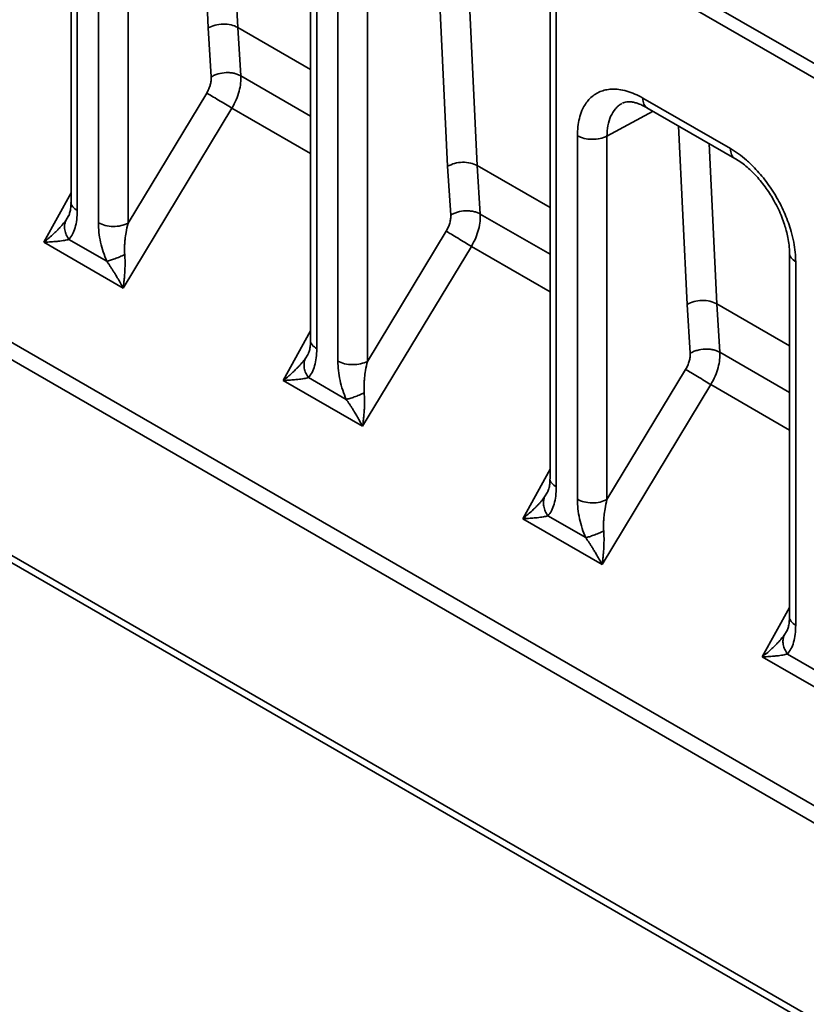
# Model space of a CAD drawing. Units: inches. Extents: x 1.2 to 67.2, y 0.5 to 87.5.
# Drawn here: x 54.3 to 56.5, y 62.4 to 65.1 of the extents above; entities that cross this region are included whole.
import ezdxf

# ---------------------------------------------------------------- set-up
doc = ezdxf.new("R2010")
doc.units = ezdxf.units.IN
doc.header["$LTSCALE"] = 8
doc.header["$MEASUREMENT"] = 0

msp = doc.modelspace()

# ---------------------------------------------------------------- linework, layer by layer
at = {"color": 7, "linetype": 'Continuous', "lineweight": 35}
for p, q in [((44.72133, 71.7709434), (58.1087834, 64.042531)), ((44.7712073, 71.7021977), (58.1078363, 64.0031257)), ((44.8026984, 69.6673048), (57.9405211, 62.0830012)), ((57.9282904, 62.0418432), (44.7904677, 69.6261468)), ((57.9278004, 61.5001586), (44.7909577, 69.0838965)), ((44.8027995, 69.0570843), (57.9404213, 61.4728966)), ((54.4655603, 65.9345342), (54.4655603, 64.5732657)), ((54.4828571, 65.909943), (54.4828571, 64.5496089)), ((54.5414004, 64.5158126), (54.5414004, 65.8761467)), ((54.6234341, 65.87532), (54.6234341, 64.514986)), ((55.1290528, 65.5515893), (55.1290528, 64.1902399)), ((55.1463497, 65.5269168), (55.1463497, 64.1665828)), ((55.2048929, 64.1327865), (55.2048929, 65.4931205)), ((55.2869267, 65.4922939), (55.2869267, 64.1319599)), ((55.7925454, 65.1684742), (55.7925454, 63.8072142)), ((55.8098423, 65.1438907), (55.8098423, 63.7835567)), ((54.8538899, 64.920242), (54.8454856, 65.0557537)), ((54.9274622, 65.0574178), (54.9357855, 64.9232551)), ((54.6234341, 64.514986), (54.841375, 64.8754882)), ((56.0494483, 64.8616452), (56.292272, 64.7214661)), ((54.9111781, 64.8335036), (54.6098206, 64.3350198)), ((55.9949389, 64.8482879), (55.9934172, 64.8475671)), ((56.0611722, 64.8349011), (56.305012, 64.6941354)), ((55.8683855, 63.7497604), (55.8683855, 64.7572133)), ((55.9504193, 64.7563867), (55.9504193, 63.7489338)), ((55.5173825, 64.5372159), (55.5089782, 64.6727276)), ((55.5909547, 64.6743917), (55.5992781, 64.5402289)), ((55.2869267, 64.1319599), (55.5048676, 64.4924621)), ((54.6098206, 64.3350198), (54.3899754, 64.4619337)), ((54.459821, 64.4698313), (54.5644365, 64.4094381)), ((55.5746707, 64.4504775), (55.2733132, 63.9519937)), ((56.456038, 64.4326753), (56.456038, 63.4241886)), ((56.4733349, 64.4079835), (56.4733349, 63.4005306)), ((56.180875, 64.1541898), (56.1724708, 64.2897015)), ((56.2544473, 64.2913655), (56.2627706, 64.1572028)), ((55.9504193, 63.7489338), (56.1683602, 64.109436)), ((55.2733132, 63.9519937), (55.053468, 64.0789076)), ((55.1233136, 64.0868052), (55.227929, 64.026412)), ((56.2381633, 64.0674514), (55.9368058, 63.5689675)), ((55.9368058, 63.5689675), (55.7169606, 63.6958815)), ((55.7868062, 63.7037791), (55.8914216, 63.6433859)), ((56.6002984, 63.1859414), (56.3804531, 63.3128554)), ((56.4502987, 63.320753), (56.5549142, 63.2603598))]:
    msp.add_line(p, q, dxfattribs=at)
at = {"color": 8, "linetype": 'Continuous', "lineweight": 35}
for p, q in [((54.8454856, 65.0557537), (54.8043117, 65.9102098)), ((54.8887164, 65.861484), (54.9274622, 65.0574178)), ((55.5089782, 64.6727276), (55.4678043, 65.5271837)), ((55.552209, 65.4784579), (55.5909547, 64.6743917)), ((55.1290528, 64.9410419), (54.9274622, 65.0574178)), ((54.9357855, 64.9232551), (55.1290528, 64.8116842)), ((55.1290528, 64.7077272), (54.9111781, 64.8335036)), ((56.0781071, 64.8251248), (55.9504193, 64.7563867)), ((56.1724708, 64.2897015), (56.1486321, 64.7844116)), ((56.2330367, 64.7356859), (56.2544473, 64.2913655)), ((55.7925454, 64.5580158), (55.5909547, 64.6743917)), ((54.3899754, 64.4619337), (54.4655603, 64.5991666)), ((54.4587206, 64.5351229), (54.4506662, 64.5221431)), ((55.5992781, 64.5402289), (55.7925454, 64.4286581)), ((55.7925454, 64.3247011), (55.5746707, 64.4504775)), ((56.456038, 64.1749897), (56.2544473, 64.2913655)), ((55.053468, 64.0789076), (55.1290528, 64.2161405)), ((55.1222132, 64.1520968), (55.1141587, 64.139117)), ((56.2627706, 64.1572028), (56.456038, 64.045632)), ((56.456038, 63.941675), (56.2381633, 64.0674514)), ((55.7169606, 63.6958815), (55.7925454, 63.8331143)), ((55.7857058, 63.7690707), (55.7776513, 63.7560908)), ((56.3804531, 63.3128554), (56.456038, 63.4500882)), ((56.4491984, 63.3860446), (56.4411439, 63.3730647))]:
    msp.add_line(p, q, dxfattribs=at)
at = {"color": 7, "linetype": 'Continuous', "lineweight": 35}
for points in [[(54.9274622, 65.0574178), (54.9215135, 65.0601136), (54.9096163, 65.0655052), (54.8867741, 65.0674387), (54.8637992, 65.0645752), (54.8515902, 65.0586942), (54.8454856, 65.0557537)], [(54.841375, 64.8754882), (54.8458989, 64.8728461), (54.8549468, 64.8675617), (54.8739727, 64.8561854), (54.8940183, 64.8440613), (54.9054582, 64.8370228), (54.9111781, 64.8335036)], [(55.9504193, 64.7563867), (55.9443074, 64.7537657), (55.9320835, 64.7485238), (55.9090901, 64.7464724), (55.8862348, 64.7489858), (55.8743353, 64.7544708), (55.8683855, 64.7572133)], [(55.5909547, 64.6743917), (55.5850061, 64.6770875), (55.5731089, 64.6824791), (55.5502667, 64.6844126), (55.5272918, 64.6815491), (55.5150827, 64.6756681), (55.5089782, 64.6727276)], [(54.5414004, 64.5158126), (54.5473501, 64.5130702), (54.5592496, 64.5075852), (54.582105, 64.5050718), (54.6050984, 64.5071232), (54.6173222, 64.5123651), (54.6234341, 64.514986)], [(55.5048676, 64.4924621), (55.5093915, 64.4898199), (55.5184393, 64.4845356), (55.5374653, 64.4731593), (55.5575109, 64.4610352), (55.5689508, 64.4539967), (55.5746707, 64.4504775)], [(56.2544473, 64.2913655), (56.2484987, 64.2940614), (56.2366015, 64.299453), (56.2137593, 64.3013865), (56.1907844, 64.298523), (56.1785753, 64.292642), (56.1724708, 64.2897015)], [(55.2048929, 64.1327865), (55.2108427, 64.130044), (55.2227422, 64.1245591), (55.2455976, 64.1220457), (55.2685909, 64.1240971), (55.2808148, 64.129339), (55.2869267, 64.1319599)], [(56.1683602, 64.109436), (56.1728841, 64.1067938), (56.1819319, 64.1015095), (56.2009579, 64.0901331), (56.2210035, 64.0780091), (56.2324433, 64.0709706), (56.2381633, 64.0674514)], [(55.8683855, 63.7497604), (55.8743353, 63.7470179), (55.8862348, 63.7415329), (55.9090901, 63.7390196), (55.9320835, 63.7410709), (55.9443074, 63.7463128), (55.9504193, 63.7489338)]]:
    msp.add_open_spline(points, degree=3, dxfattribs=at)
for points, knots in [([(54.8538899, 64.920242), (54.8539557, 64.9167811), (54.8540872, 64.9098677), (54.8516506, 64.8983778), (54.8476014, 64.8866846), (54.8434512, 64.8792216), (54.841375, 64.8754882)], [0, 0, 0, 0, 0.250294121, 0.499964514, 0.749856082, 1, 1, 1, 1]), ([(54.9357855, 64.9232551), (54.932959, 64.9246876), (54.9273038, 64.9275537), (54.9172077, 64.9303931), (54.9063966, 64.9320442), (54.8913746, 64.9323674), (54.8762444, 64.9298796), (54.8626088, 64.925156), (54.8567957, 64.9218798), (54.8538899, 64.920242)], [0, 0, 0, 0, 0.125295518, 0.250686352, 0.375857386, 0.500722863, 0.749780993, 0.874921381, 1, 1, 1, 1]), ([(54.9111781, 64.8335036), (54.9154022, 64.8413179), (54.9237417, 64.8567452), (54.9316821, 64.8805422), (54.9361688, 64.9031867), (54.9359121, 64.9166272), (54.9357855, 64.9232551)], [0, 0, 0, 0, 0.260043668, 0.513391045, 0.760042825, 1, 1, 1, 1]), ([(55.8683855, 64.7572133), (55.8686456, 64.7655585), (55.8691738, 64.7825028), (55.8735187, 64.8058553), (55.8800986, 64.8257048), (55.8884021, 64.8419416), (55.8977061, 64.8549488), (55.9086564, 64.8659514), (55.9211888, 64.8747425), (55.9350786, 64.8811916), (55.9500857, 64.8851628), (55.9660144, 64.8867082), (55.9842331, 64.8857725), (56.0047267, 64.8815354), (56.0271342, 64.8736184), (56.0420848, 64.8655963), (56.0494483, 64.8616452)], [0, 0, 0, 0, 0.077617829, 0.157597575, 0.239884632, 0.304173779, 0.368517724, 0.434181862, 0.49990271, 0.565575006, 0.631304017, 0.695615654, 0.759982105, 0.842264146, 0.922312033, 1, 1, 1, 1]), ([(55.9933745, 64.8476518), (55.9949062, 64.8483836), (55.9981407, 64.8499292), (56.0051768, 64.8513886), (56.0137477, 64.8515224), (56.0236595, 64.8501386), (56.034516, 64.847233), (56.0472664, 64.8424058), (56.0568998, 64.8372069), (56.0618866, 64.8345156)], [0, 0, 0, 0, 0.127357534, 0.268951459, 0.425816385, 0.554202523, 0.692332343, 0.840733478, 1, 1, 1, 1]), ([(56.292272, 64.7214661), (56.2996333, 64.7169164), (56.3145795, 64.7076786), (56.3369876, 64.6897286), (56.3574786, 64.670306), (56.3757016, 64.6502035), (56.3916264, 64.630273), (56.4066379, 64.6089699), (56.4205245, 64.5864903), (56.4330608, 64.5632238), (56.4440089, 64.5395844), (56.453316, 64.5158288), (56.4616187, 64.4900103), (56.4681988, 64.4625608), (56.4725475, 64.4341903), (56.473075, 64.4166314), (56.4733349, 64.4079835)], [0, 0, 0, 0, 0.07766479, 0.157689995, 0.240017733, 0.304332603, 0.368695813, 0.434372153, 0.500097117, 0.565765304, 0.631482106, 0.695774495, 0.760115206, 0.842356589, 0.922359008, 1, 1, 1, 1]), ([(56.3047089, 64.6943367), (56.3097166, 64.6912619), (56.3197117, 64.6851248), (56.3348762, 64.6734195), (56.3498406, 64.6601174), (56.3644184, 64.6452124), (56.3783687, 64.6289649), (56.3913899, 64.6117763), (56.4032146, 64.5941525), (56.4147514, 64.5747579), (56.4254972, 64.5538913), (56.4349574, 64.5319918), (56.4420796, 64.5121227), (56.4476565, 64.4931869), (56.4520399, 64.4740444), (56.4553587, 64.4530697), (56.4558135, 64.439467), (56.4560532, 64.4322988)], [0, 0, 0, 0, 0.066534275, 0.132797796, 0.198752015, 0.264343674, 0.32952849, 0.394025013, 0.456211093, 0.515719672, 0.590789685, 0.660976034, 0.72688838, 0.782299609, 0.846438115, 0.919077158, 1, 1, 1, 1]), ([(54.4655846, 64.5739439), (54.4654112, 64.5684663), (54.4650721, 64.5577533), (54.4629029, 64.544907), (54.460243, 64.5385506), (54.4589708, 64.5355104)], [0, 0, 0, 0, 0.353108546, 0.690603944, 1, 1, 1, 1]), ([(54.4828571, 64.5496089), (54.4825815, 64.541164), (54.4820366, 64.5244664), (54.4773788, 64.5025785), (54.4704512, 64.4836664), (54.4633009, 64.4743603), (54.459821, 64.4698313)], [0, 0, 0, 0, 0.2626454459, 0.5193139043, 0.7660632846, 1, 1, 1, 1]), ([(55.5173825, 64.5372159), (55.5174483, 64.5337549), (55.5175798, 64.5268416), (55.5151432, 64.5153517), (55.511094, 64.5036585), (55.5069438, 64.4961955), (55.5048676, 64.4924621)], [0, 0, 0, 0, 0.250294121, 0.499964514, 0.749856082, 1, 1, 1, 1]), ([(55.5992781, 64.5402289), (55.5964515, 64.5416615), (55.5907963, 64.5445276), (55.5807003, 64.547367), (55.5698892, 64.5490183), (55.5548671, 64.5493414), (55.5397369, 64.5468536), (55.5261014, 64.5421299), (55.5202883, 64.5388536), (55.5173825, 64.5372159)], [0, 0, 0, 0, 0.125295609, 0.250686756, 0.37585789, 0.500723162, 0.749780956, 0.87492142, 1, 1, 1, 1]), ([(55.5746707, 64.4504775), (55.5788948, 64.4582918), (55.5872343, 64.4737191), (55.5951747, 64.4975161), (55.5996614, 64.5201606), (55.5994047, 64.5336011), (55.5992781, 64.5402289)], [0, 0, 0, 0, 0.260043668, 0.513391045, 0.760042825, 1, 1, 1, 1]), ([(54.4506662, 64.5221431), (54.4494377, 64.5204808), (54.446871, 64.5170076), (54.4424553, 64.5115935), (54.4373966, 64.5057705), (54.4316338, 64.4995524), (54.4247688, 64.4925646), (54.4159909, 64.4841138), (54.4043634, 64.4736355), (54.3950999, 64.4661015), (54.3899754, 64.4619337)], [0, 0, 0, 0, 0.079484418, 0.166076162, 0.259840144, 0.360827435, 0.469078877, 0.603924658, 0.780895154, 1, 1, 1, 1]), ([(54.4506662, 64.5221431), (54.4494224, 64.5180937), (54.4469356, 64.5099973), (54.4477739, 64.4963161), (54.4517702, 64.4825039), (54.4571374, 64.4740555), (54.459821, 64.4698313)], [0, 0, 0, 0, 0.250088371, 0.500027443, 0.750014505, 1, 1, 1, 1]), ([(54.5644365, 64.4094381), (54.5609581, 64.4179821), (54.5538087, 64.4355436), (54.5468799, 64.4624511), (54.5422197, 64.4897203), (54.5416756, 64.5070467), (54.5414004, 64.5158126)], [0, 0, 0, 0, 0.233859815, 0.480684171, 0.737264709, 1, 1, 1, 1]), ([(54.6143188, 64.4276684), (54.6141312, 64.4307078), (54.613736, 64.4371117), (54.6137296, 64.4471517), (54.6141558, 64.4580808), (54.6153533, 64.4723062), (54.6180165, 64.4916503), (54.6214594, 64.5064802), (54.6234341, 64.514986)], [0, 0, 0, 0, 0.100450214, 0.211648037, 0.333716408, 0.466748111, 0.694147505, 1, 1, 1, 1]), ([(54.3899754, 64.4619337), (54.3936095, 64.4620885), (54.400474, 64.4623809), (54.4098317, 64.4629835), (54.4178091, 64.4635964), (54.4244663, 64.4641912), (54.4345214, 64.4652415), (54.4468852, 64.4669106), (54.4557938, 64.468922), (54.459821, 64.4698313)], [0, 0, 0, 0, 0.136555542, 0.257938224, 0.364149763, 0.455193142, 0.531073558, 0.788015574, 1, 1, 1, 1]), ([(54.5644365, 64.4094381), (54.5676706, 64.410246), (54.574139, 64.4118619), (54.5866651, 64.416136), (54.6003461, 64.4214353), (54.6096603, 64.4255903), (54.6143188, 64.4276684)], [0, 0, 0, 0, 0.2499855, 0.49997256, 0.749911624, 1, 1, 1, 1]), ([(54.6098206, 64.3350198), (54.6104032, 64.3391243), (54.6115036, 64.3468771), (54.612731, 64.357983), (54.6136358, 64.3677716), (54.6142713, 64.3762152), (54.6150279, 64.3893701), (54.6154682, 64.4064426), (54.6146766, 64.4210603), (54.6143188, 64.4276684)], [0, 0, 0, 0, 0.136555542, 0.257938223, 0.364149763, 0.455193142, 0.531073558, 0.788015574, 1, 1, 1, 1]), ([(54.5644365, 64.4094381), (54.5658488, 64.4074235), (54.5687999, 64.403214), (54.5732514, 64.3966202), (54.5779301, 64.3894924), (54.5827984, 64.3818445), (54.5881316, 64.3732079), (54.5944016, 64.3627895), (54.6019202, 64.349742), (54.6070068, 64.3402633), (54.6098206, 64.3350198)], [0, 0, 0, 0, 0.079484418, 0.166076162, 0.259840143, 0.360827435, 0.469078877, 0.603924657, 0.780895153, 1, 1, 1, 1]), ([(55.129077, 64.1909178), (55.1289036, 64.1854402), (55.1285645, 64.174727), (55.1263954, 64.1618808), (55.1237356, 64.1555244), (55.1224634, 64.1524843)], [0, 0, 0, 0, 0.353107893, 0.690603341, 1, 1, 1, 1]), ([(55.1463497, 64.1665828), (55.1460741, 64.1581379), (55.1455292, 64.1414403), (55.1408714, 64.1195524), (55.1339437, 64.1006403), (55.1267934, 64.0913342), (55.1233136, 64.0868052)], [0, 0, 0, 0, 0.2626454459, 0.5193139043, 0.7660632847, 1, 1, 1, 1]), ([(56.180875, 64.1541898), (56.1809409, 64.1507288), (56.1810724, 64.1438155), (56.1786358, 64.1323256), (56.1745866, 64.1206324), (56.1704364, 64.1131694), (56.1683602, 64.109436)], [0, 0, 0, 0, 0.250294121, 0.499964514, 0.749856082, 1, 1, 1, 1]), ([(56.2627706, 64.1572028), (56.2599441, 64.1586354), (56.2542889, 64.1615015), (56.2441928, 64.164341), (56.2333818, 64.1659923), (56.2183597, 64.1663155), (56.2032295, 64.1638275), (56.189594, 64.1591038), (56.1837809, 64.1558275), (56.180875, 64.1541898)], [0, 0, 0, 0, 0.125295722, 0.250687259, 0.375858518, 0.500723534, 0.74978091, 0.874921469, 1, 1, 1, 1]), ([(56.2381633, 64.0674514), (56.2423874, 64.0752656), (56.2507269, 64.0906929), (56.2586672, 64.11449), (56.263154, 64.1371345), (56.2628972, 64.150575), (56.2627706, 64.1572028)], [0, 0, 0, 0, 0.260043668, 0.513391045, 0.760042826, 1, 1, 1, 1]), ([(55.1141587, 64.139117), (55.1129303, 64.1374547), (55.1103635, 64.1339815), (55.1059479, 64.1285674), (55.1008892, 64.1227444), (55.0951264, 64.1165262), (55.0882614, 64.1095385), (55.0794835, 64.1010877), (55.067856, 64.0906094), (55.0585925, 64.0830754), (55.053468, 64.0789076)], [0, 0, 0, 0, 0.0794844178, 0.1660761619, 0.2598401432, 0.3608274348, 0.4690788775, 0.6039246577, 0.7808951536, 1, 1, 1, 1]), ([(55.1141587, 64.139117), (55.112915, 64.1350675), (55.1104282, 64.1269712), (55.1112665, 64.11329), (55.1152627, 64.0994778), (55.12063, 64.0910294), (55.1233136, 64.0868052)], [0, 0, 0, 0, 0.2500884028, 0.5000274192, 0.750014466, 1, 1, 1, 1]), ([(55.227929, 64.026412), (55.2244507, 64.034956), (55.2173013, 64.0525175), (55.2103725, 64.079425), (55.2057123, 64.1066942), (55.2051682, 64.1240206), (55.2048929, 64.1327865)], [0, 0, 0, 0, 0.2338598145, 0.4806841713, 0.7372647086, 1, 1, 1, 1]), ([(55.2778113, 64.0446423), (55.2776238, 64.0476817), (55.2772286, 64.0540856), (55.2772222, 64.0641256), (55.2776484, 64.0750547), (55.2788458, 64.0892801), (55.2815091, 64.1086242), (55.284952, 64.1234541), (55.2869267, 64.1319599)], [0, 0, 0, 0, 0.100450214, 0.211648036, 0.333716408, 0.466748111, 0.694147504, 1, 1, 1, 1]), ([(55.053468, 64.0789076), (55.0571021, 64.0790624), (55.0639666, 64.0793547), (55.0733243, 64.0799574), (55.0813016, 64.0805703), (55.0879589, 64.0811651), (55.098014, 64.0822154), (55.1103778, 64.0838845), (55.1192863, 64.0858959), (55.1233136, 64.0868052)], [0, 0, 0, 0, 0.136555542, 0.257938224, 0.364149763, 0.455193142, 0.531073558, 0.788015574, 1, 1, 1, 1]), ([(55.227929, 64.026412), (55.2311632, 64.0272199), (55.2376316, 64.0288358), (55.2501576, 64.0331098), (55.2638387, 64.0384092), (55.2731529, 64.0425642), (55.2778113, 64.0446423)], [0, 0, 0, 0, 0.249985541, 0.499972585, 0.749911592, 1, 1, 1, 1]), ([(55.2733132, 63.9519937), (55.2738958, 63.9560981), (55.2749962, 63.963851), (55.2762236, 63.9749569), (55.2771284, 63.9847455), (55.2777639, 63.9931891), (55.2785205, 64.006344), (55.2789608, 64.0234165), (55.2781692, 64.0380342), (55.2778113, 64.0446423)], [0, 0, 0, 0, 0.136555542, 0.257938223, 0.364149763, 0.455193142, 0.531073558, 0.788015574, 1, 1, 1, 1]), ([(55.227929, 64.026412), (55.2293414, 64.0243974), (55.2322924, 64.0201879), (55.236744, 64.0135941), (55.2414227, 64.0064663), (55.246291, 63.9988184), (55.2516242, 63.9901818), (55.2578942, 63.9797634), (55.2654128, 63.9667159), (55.2704994, 63.9572372), (55.2733132, 63.9519937)], [0, 0, 0, 0, 0.079484418, 0.166076162, 0.259840143, 0.360827435, 0.469078877, 0.603924658, 0.780895153, 1, 1, 1, 1]), ([(55.7925694, 63.8078918), (55.792396, 63.802414), (55.7920569, 63.7917008), (55.7898879, 63.7788545), (55.7872281, 63.7724982), (55.785956, 63.7694582)], [0, 0, 0, 0, 0.3531070981, 0.6906026059, 1, 1, 1, 1]), ([(55.8098423, 63.7835567), (55.8095667, 63.7751118), (55.8090218, 63.7584142), (55.8043639, 63.7365263), (55.7974363, 63.7176142), (55.790286, 63.7083081), (55.7868062, 63.7037791)], [0, 0, 0, 0, 0.262645446, 0.519313904, 0.766063285, 1, 1, 1, 1]), ([(55.7776513, 63.7560908), (55.7764229, 63.7544286), (55.7738561, 63.7509553), (55.7694405, 63.7455413), (55.7643818, 63.7397183), (55.758619, 63.7335001), (55.751754, 63.7265124), (55.742976, 63.7180616), (55.7313485, 63.7075833), (55.722085, 63.7000493), (55.7169606, 63.6958815)], [0, 0, 0, 0, 0.0794844177, 0.1660761618, 0.2598401431, 0.3608274347, 0.4690788775, 0.603924658, 0.7808951538, 1, 1, 1, 1]), ([(55.7776513, 63.7560908), (55.7764076, 63.7520414), (55.7739207, 63.743945), (55.774759, 63.7302639), (55.7787553, 63.7164517), (55.7841225, 63.7080033), (55.7868062, 63.7037791)], [0, 0, 0, 0, 0.250088442, 0.50002739, 0.750014418, 1, 1, 1, 1]), ([(55.8914216, 63.6433859), (55.8879433, 63.6519298), (55.8807939, 63.6694914), (55.8738651, 63.6963989), (55.8692048, 63.7236681), (55.8686608, 63.7409945), (55.8683855, 63.7497604)], [0, 0, 0, 0, 0.233859815, 0.480684171, 0.737264709, 1, 1, 1, 1]), ([(55.9413039, 63.6616162), (55.9411164, 63.6646556), (55.9407212, 63.6710594), (55.9407148, 63.6810994), (55.941141, 63.6920285), (55.9423384, 63.706254), (55.9450017, 63.7255981), (55.9484446, 63.7404279), (55.9504193, 63.7489338)], [0, 0, 0, 0, 0.100450214, 0.211648036, 0.333716408, 0.466748111, 0.694147504, 1, 1, 1, 1]), ([(55.7169606, 63.6958815), (55.7205947, 63.6960363), (55.7274592, 63.6963286), (55.7368168, 63.6969313), (55.7447942, 63.6975442), (55.7514515, 63.698139), (55.7615066, 63.6991892), (55.7738703, 63.7008583), (55.7827789, 63.7028698), (55.7868062, 63.7037791)], [0, 0, 0, 0, 0.136555542, 0.257938224, 0.364149763, 0.455193143, 0.531073558, 0.788015574, 1, 1, 1, 1]), ([(55.8914216, 63.6433859), (55.8946558, 63.6441938), (55.9011241, 63.6458096), (55.9136502, 63.6500837), (55.9273313, 63.655383), (55.9366454, 63.6595381), (55.9413039, 63.6616162)], [0, 0, 0, 0, 0.249985591, 0.499972615, 0.749911551, 1, 1, 1, 1]), ([(55.9368058, 63.5689675), (55.9373884, 63.573072), (55.9384888, 63.5808249), (55.9397162, 63.5919308), (55.940621, 63.6017194), (55.9412565, 63.6101629), (55.9420131, 63.6233179), (55.9424533, 63.6403904), (55.9416618, 63.6550081), (55.9413039, 63.6616162)], [0, 0, 0, 0, 0.136555542, 0.257938223, 0.364149762, 0.455193142, 0.531073558, 0.788015574, 1, 1, 1, 1]), ([(55.8914216, 63.6433859), (55.892834, 63.6413712), (55.895785, 63.6371618), (55.9002366, 63.630568), (55.9049153, 63.6234402), (55.9097836, 63.6157922), (55.9151167, 63.6071557), (55.9213868, 63.5967372), (55.9289054, 63.5836898), (55.933992, 63.5742111), (55.9368058, 63.5689675)], [0, 0, 0, 0, 0.079484418, 0.166076162, 0.259840143, 0.360827435, 0.469078877, 0.603924657, 0.780895153, 1, 1, 1, 1]), ([(56.4560617, 63.4248657), (56.4558883, 63.4193879), (56.4555492, 63.4086745), (56.4533804, 63.3958282), (56.4507207, 63.3894721), (56.4494486, 63.386432)], [0, 0, 0, 0, 0.3531061082, 0.6906016906, 1, 1, 1, 1]), ([(56.4733349, 63.4005306), (56.4730593, 63.3920857), (56.4725144, 63.375388), (56.4678565, 63.3535002), (56.4609289, 63.334588), (56.4537786, 63.325282), (56.4502987, 63.320753)], [0, 0, 0, 0, 0.2626454459, 0.5193139043, 0.7660632847, 1, 1, 1, 1]), ([(56.4411439, 63.3730647), (56.4399155, 63.3714024), (56.4373487, 63.3679292), (56.4329331, 63.3625152), (56.4278743, 63.3566922), (56.4221115, 63.350474), (56.4152465, 63.3434863), (56.4064686, 63.3350354), (56.3948411, 63.3245572), (56.3855776, 63.3170231), (56.3804531, 63.3128554)], [0, 0, 0, 0, 0.079484418, 0.166076162, 0.259840143, 0.360827435, 0.469078877, 0.603924657, 0.780895153, 1, 1, 1, 1]), ([(56.4411439, 63.3730647), (56.4399001, 63.3690153), (56.4374133, 63.3609189), (56.4382515, 63.3472378), (56.4422479, 63.3334255), (56.4476151, 63.3249772), (56.4502987, 63.320753)], [0, 0, 0, 0, 0.25008849, 0.500027354, 0.750014358, 1, 1, 1, 1]), ([(56.3804531, 63.3128554), (56.3840873, 63.3130102), (56.3909518, 63.3133025), (56.4003094, 63.3139052), (56.4082868, 63.3145181), (56.4149441, 63.3151129), (56.4249992, 63.3161631), (56.4373629, 63.3178322), (56.4462715, 63.3198437), (56.4502987, 63.320753)], [0, 0, 0, 0, 0.136555542, 0.257938224, 0.364149763, 0.455193142, 0.531073558, 0.788015574, 1, 1, 1, 1])]:
    msp.add_open_spline(points, degree=3, knots=knots, dxfattribs=at)
at = {"color": 8, "linetype": 'Continuous', "lineweight": 35}
for points, knots in [([(56.0494483, 64.8616452), (56.0496056, 64.8585824), (56.04992, 64.8524566), (56.0523759, 64.8447342), (56.0563384, 64.8387679), (56.0595706, 64.8353894), (56.0616808, 64.8346079), (56.0616817, 64.8346076)], [0, 0, 0, 0, 0.249974219, 0.499948437, 0.749922656, 0.999896874, 1, 1, 1, 1]), ([(55.9916549, 64.8467324), (55.9883435, 64.8445908), (55.9817642, 64.8403357), (55.9706428, 64.8290975), (55.9598808, 64.8116186), (55.9518873, 64.7861109), (55.950904, 64.7662013), (55.9504193, 64.7563867)], [0, 0, 0, 0, 0.13113802, 0.260549698, 0.513886823, 0.760365272, 1, 1, 1, 1]), ([(56.3046788, 64.6943642), (56.30462, 64.6943857), (56.3024474, 64.6951804), (56.2991581, 64.6985813), (56.2952007, 64.7045571), (56.2927434, 64.712277), (56.2924292, 64.7184031), (56.292272, 64.7214661)], [0, 0, 0, 0, 0.006907344, 0.255180508, 0.503453672, 0.751726836, 1, 1, 1, 1]), ([(54.4657452, 64.5736967), (54.4656841, 64.5735047), (54.4642647, 64.5690453), (54.4691752, 64.5598557), (54.4782965, 64.5530245), (54.4828571, 64.5496089)], [0, 0, 0, 0, 0.021989862, 0.510994931, 1, 1, 1, 1]), ([(56.4733349, 64.4079835), (56.46877, 64.4113993), (56.4596403, 64.4182309), (56.4547416, 64.4274768), (56.4561945, 64.4319912), (56.4562742, 64.4322389)], [0, 0, 0, 0, 0.48589554, 0.97179108, 1, 1, 1, 1]), ([(55.1292378, 64.1906705), (55.1291767, 64.1904786), (55.1277572, 64.1860192), (55.1326677, 64.1768295), (55.141789, 64.1699984), (55.1463497, 64.1665828)], [0, 0, 0, 0, 0.021989862, 0.510994931, 1, 1, 1, 1]), ([(55.7927304, 63.8076444), (55.7926693, 63.8074525), (55.7912498, 63.8029931), (55.7961603, 63.7938034), (55.8052816, 63.7869723), (55.8098423, 63.7835567)], [0, 0, 0, 0, 0.021989862, 0.510994931, 1, 1, 1, 1]), ([(56.456223, 63.4246183), (56.4561619, 63.4244264), (56.4547424, 63.4199669), (56.4596529, 63.4107773), (56.4687742, 63.4039462), (56.4733349, 63.4005306)], [0, 0, 0, 0, 0.021989862, 0.510994931, 1, 1, 1, 1])]:
    msp.add_open_spline(points, degree=3, knots=knots, dxfattribs=at)

doc.saveas('drawing.dxf')
